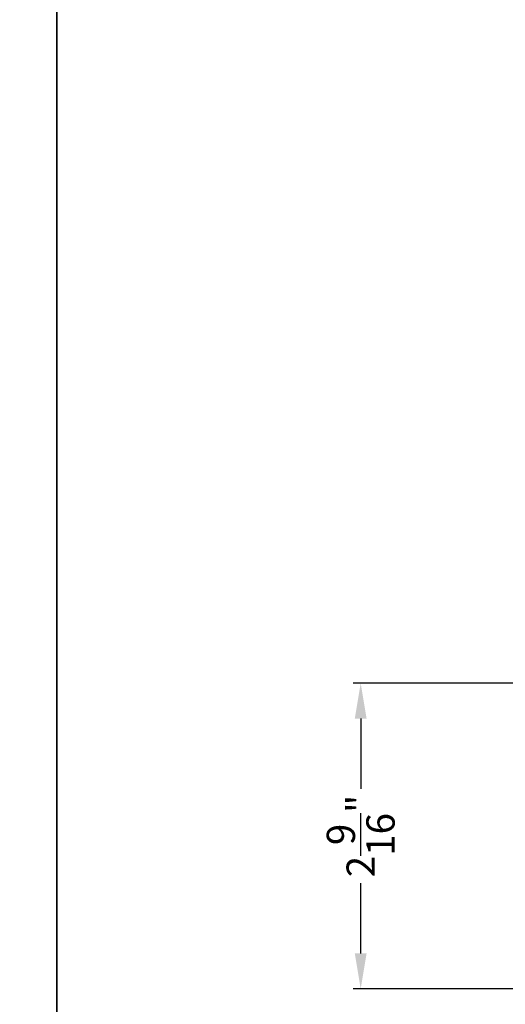
# Model space of a CAD drawing. Extents: x 34 to 374, y -88 to -44.
# Drawn here: x 340 to 344, y -70 to -62 of the extents above; entities that cross this region are included whole.
import ezdxf

# ---------------------------------------------------------------- set-up
doc = ezdxf.new("R2010")
doc.units = 0
doc.header["$LTSCALE"] = 2
doc.header["$MEASUREMENT"] = 0
doc.header["$PDMODE"] = 3
doc.layers.get('0').update_dxf_attribs({"linetype": 'CONTINUOUS'})
doc.layers.get('DEFPOINTS').update_dxf_attribs({"color": 3, "linetype": 'CONTINUOUS'})
doc.styles.get("Standard").update_dxf_attribs({"font": 'arial.ttf'})
doc.dimstyles.get("Standard").update_dxf_attribs({"dimtxt": 0.24, "dimasz": 0.3, "dimexe": 0.0625, "dimexo": 0.18, "dimgap": 0.09, "dimtad": 0, "dimdec": 4, "dimzin": 0, "dimdsep": 46, "dimlunit": 4, "dimtxsty": 'STANDARD', "dimcen": 0, "dimadec": 5, "dimazin": 0, "dimtfac": 1, "dimtdec": 4, "dimtofl": 0, "dimtmove": 0, "dimatfit": 3, "dimfxl": 1, "dimtolj": 1, "dimtzin": 0, "dimarcsym": 0})

# ---------------------------------------------------------------- blocks, each defined once
blk = doc.blocks.new('*D2949')
at = {"color": 0, "lineweight": -2, "transparency": 16777216}
for p, q in [((346.3382, -67.4289), (342.5141, -67.4289)), ((342.5766, -67.7289), (342.5766, -68.3262)), ((342.5766, -69.7206), (342.5766, -69.1233)), ((344.225, -70.0206), (342.5141, -70.0206))]:
    blk.add_line(p, q, dxfattribs=at)
at = {"color": 0, "transparency": 16777216}
for points in [[(342.5266, -67.7289), (342.6266, -67.7289), (342.5766, -67.4289)], [(342.5266, -69.7206), (342.6266, -69.7206), (342.5766, -70.0206)]]:
    blk.add_solid(points, dxfattribs=at)
at = {"layer": 'DEFPOINTS', "color": 0, "transparency": 16777216}
for p in [(342.5766, -67.4289), (346.5182, -67.4289), (344.405, -70.0206)]:
    blk.add_point(p, dxfattribs=at)
at = {"color": 0, "transparency": 16777216, "insert": (342.5766, -68.7247), "char_height": 0.24, "attachment_point": 5, "rotation": 90}
blk.add_mtext('\\A1;2{\\H1x;\\S9/16;}"', dxfattribs=at)

msp = doc.modelspace()

# ---------------------------------------------------------------- linework, layer by layer
for points in [[(306.00007, -44.00001), (306.00007, -88.00002), (340.00008, -88.00002), (340.00008, -44.00001)], [(340.00008, -44.00001), (340.00008, -88.00002), (374.00009, -88.00002), (374.00009, -44.00001)]]:
    msp.add_lwpolyline(points, close=True)

# ---------------------------------------------------------------- dimensions: what is measured, and where the dimension line sits
dim = msp.add_linear_dim(base=(342.57659, -67.4289), p1=(344.40496, -70.02058), p2=(346.51819, -67.4289), angle=90, dimstyle='STANDARD', override={"dimpost": '\\X'})
dim.commit()
dim.dimension.update_dxf_attribs({"geometry": '*D2949', "text_midpoint": (342.57659, -68.72474)})

doc.saveas('drawing.dxf')
